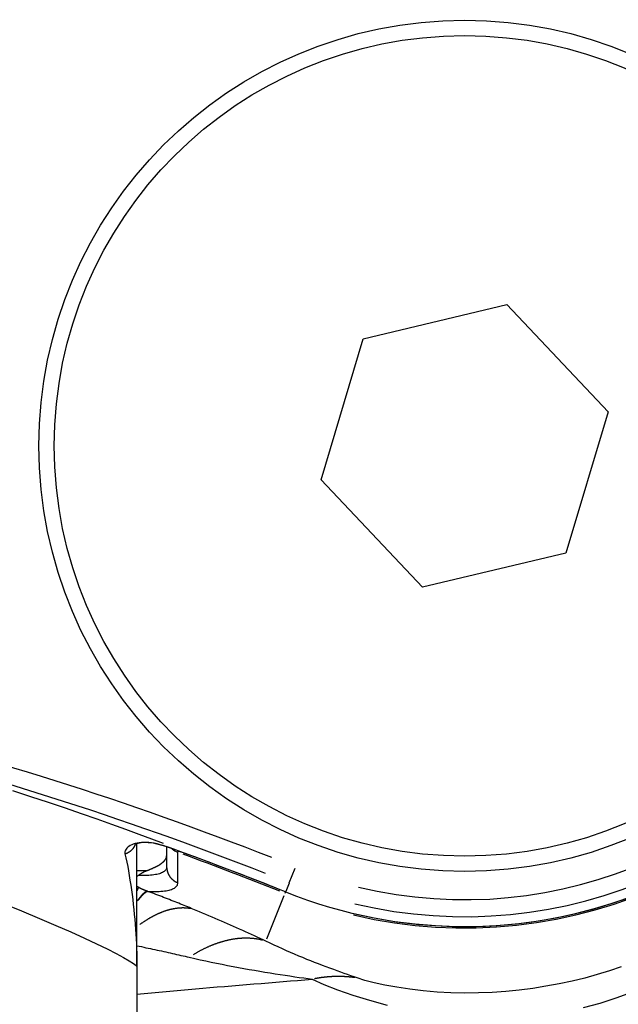
# Model space of a CAD drawing. Extents: x 0 to 763, y 0 to 576.
# Drawn here: x 584 to 591, y 478 to 490 of the extents above; entities that cross this region are included whole.
import ezdxf

# ---------------------------------------------------------------- set-up
doc = ezdxf.new("R2010")
doc.units = 0
doc.header["$LTSCALE"] = 4.3
doc.layers.add('AM_0', color=2, linetype='CONTINUOUS')
doc.layers.add('AM_4', color=3, linetype='CONTINUOUS')

msp = doc.modelspace()

# ---------------------------------------------------------------- linework, layer by layer
at = {"layer": 'AM_0'}
for p, q in [((588.143, 486.23), (589.828, 486.632)), ((589.828, 486.632), (591.018, 485.373)), ((587.648, 484.571), (588.143, 486.23)), ((591.018, 485.373), (590.523, 483.713)), ((588.838, 483.312), (587.648, 484.571)), ((590.523, 483.713), (588.838, 483.312)), ((585.483, 478.854), (585.483, 480.297)), ((585.833, 480.262), (585.833, 480.027)), ((585.483, 478.854), (585.483, 475.334))]:
    msp.add_line(p, q, dxfattribs=at)
at = {"layer": 'AM_0', "flags": 128}
for points in [[(585.825, 480.265), (585.677, 480.304), (585.554, 480.311), (585.479, 480.296), (585.455, 480.284)], [(585.482, 479.913), (585.487, 479.917), (585.493, 479.921), (585.498, 479.925), (585.503, 479.928), (585.508, 479.932), (585.513, 479.935), (585.518, 479.939), (585.523, 479.942), (585.527, 479.945), (585.532, 479.948), (585.537, 479.951), (585.542, 479.954), (585.547, 479.957), (585.551, 479.96), (585.556, 479.962), (585.561, 479.965), (585.565, 479.967), (585.57, 479.969), (585.574, 479.971), (585.579, 479.974), (585.583, 479.976), (585.587, 479.977), (585.592, 479.979), (585.596, 479.981)]]:
    msp.add_lwpolyline(points, dxfattribs=at)
at = {"layer": 'AM_0'}
for points in [[(585.915, 480.233, 0), (585.915, 480.233, 0), (585.914, 480.233, 0), (585.913, 480.233, 0), (585.912, 480.234, 0), (585.912, 480.234, 0), (585.911, 480.234, 0), (585.91, 480.234, 0), (585.91, 480.235, 0), (585.909, 480.235, 0), (585.908, 480.235, 0), (585.908, 480.235, 0), (585.907, 480.236, 0), (585.906, 480.236, 0), (585.905, 480.236, 0), (585.905, 480.236, 0), (585.904, 480.237, 0), (585.903, 480.237, 0), (585.903, 480.237, 0), (585.902, 480.237, 0), (585.901, 480.238, 0), (585.9, 480.238, 0), (585.9, 480.238, 0), (585.899, 480.238, 0), (585.898, 480.239, 0), (585.898, 480.239, 0), (585.897, 480.239, 0), (585.896, 480.24, 0), (585.895, 480.24, 0), (585.895, 480.24, 0), (585.894, 480.24, 0), (585.893, 480.241, 0), (585.893, 480.241, 0), (585.892, 480.241, 0), (585.891, 480.241, 0), (585.891, 480.242, 0), (585.89, 480.242, 0), (585.889, 480.242, 0), (585.888, 480.242, 0), (585.888, 480.243, 0), (585.887, 480.243, 0), (585.886, 480.243, 0), (585.886, 480.243, 0), (585.885, 480.244, 0), (585.884, 480.244, 0), (585.883, 480.244, 0), (585.883, 480.244, 0), (585.882, 480.245, 0), (585.881, 480.245, 0), (585.881, 480.245, 0), (585.88, 480.245, 0), (585.879, 480.246, 0), (585.878, 480.246, 0), (585.878, 480.246, 0), (585.877, 480.246, 0), (585.876, 480.247, 0), (585.876, 480.247, 0), (585.875, 480.247, 0), (585.874, 480.247, 0), (585.874, 480.248, 0), (585.873, 480.248, 0), (585.872, 480.248, 0), (585.871, 480.248, 0), (585.871, 480.249, 0), (585.87, 480.249, 0), (585.869, 480.249, 0), (585.869, 480.249, 0), (585.868, 480.25, 0), (585.867, 480.25, 0), (585.866, 480.25, 0), (585.866, 480.25, 0), (585.865, 480.251, 0), (585.864, 480.251, 0), (585.864, 480.251, 0), (585.863, 480.251, 0), (585.862, 480.252, 0), (585.861, 480.252, 0), (585.861, 480.252, 0), (585.86, 480.252, 0), (585.859, 480.253, 0), (585.859, 480.253, 0), (585.858, 480.253, 0), (585.857, 480.253, 0), (585.857, 480.254, 0), (585.856, 480.254, 0), (585.855, 480.254, 0), (585.854, 480.254, 0), (585.854, 480.255, 0), (585.853, 480.255, 0), (585.852, 480.255, 0), (585.852, 480.256, 0), (585.851, 480.256, 0), (585.85, 480.256, 0), (585.849, 480.256, 0), (585.849, 480.257, 0), (585.848, 480.257, 0), (585.847, 480.257, 0), (585.847, 480.257, 0), (585.846, 480.258, 0), (585.845, 480.258, 0), (585.845, 480.258, 0), (585.844, 480.258, 0), (585.843, 480.259, 0), (585.842, 480.259, 0), (585.842, 480.259, 0), (585.841, 480.259, 0), (585.84, 480.26, 0), (585.84, 480.26, 0), (585.839, 480.26, 0), (585.838, 480.26, 0), (585.837, 480.261, 0), (585.837, 480.261, 0), (585.836, 480.261, 0), (585.835, 480.261, 0), (585.835, 480.262, 0), (585.834, 480.262, 0), (585.833, 480.262, 0), (585.833, 480.262, 0), (585.832, 480.263, 0), (585.831, 480.263, 0), (585.83, 480.263, 0), (585.83, 480.263, 0), (585.829, 480.264, 0), (585.828, 480.264, 0), (585.828, 480.264, 0), (585.827, 480.264, 0), (585.826, 480.265, 0), (585.825, 480.265, 0), (585.825, 480.265, 0)], [(585.596, 479.981, 0), (585.6, 479.983, 0), (585.604, 479.984, 0), (585.607, 479.985, 0), (585.611, 479.987, 0), (585.615, 479.988, 0), (585.618, 479.989, 0), (585.622, 479.991, 0), (585.625, 479.992, 0), (585.628, 479.993, 0), (585.632, 479.995, 0), (585.635, 479.996, 0), (585.639, 479.998, 0), (585.642, 479.999, 0), (585.645, 480, 0), (585.649, 480.002, 0), (585.652, 480.003, 0), (585.655, 480.004, 0), (585.658, 480.006, 0), (585.661, 480.007, 0), (585.665, 480.008, 0), (585.668, 480.01, 0), (585.671, 480.011, 0), (585.674, 480.013, 0), (585.677, 480.014, 0), (585.68, 480.015, 0), (585.683, 480.017, 0), (585.686, 480.018, 0), (585.689, 480.019, 0), (585.691, 480.021, 0), (585.694, 480.022, 0), (585.697, 480.024, 0), (585.7, 480.025, 0), (585.703, 480.026, 0), (585.705, 480.028, 0), (585.708, 480.029, 0), (585.711, 480.03, 0), (585.713, 480.032, 0), (585.716, 480.033, 0), (585.719, 480.034, 0), (585.721, 480.036, 0), (585.724, 480.037, 0), (585.726, 480.039, 0), (585.729, 480.04, 0), (585.731, 480.041, 0), (585.733, 480.043, 0), (585.736, 480.044, 0), (585.738, 480.045, 0), (585.741, 480.047, 0), (585.743, 480.048, 0), (585.745, 480.05, 0), (585.747, 480.051, 0), (585.75, 480.052, 0), (585.752, 480.054, 0), (585.754, 480.055, 0), (585.756, 480.056, 0), (585.758, 480.058, 0), (585.76, 480.059, 0), (585.762, 480.061, 0), (585.764, 480.062, 0), (585.766, 480.063, 0), (585.768, 480.065, 0), (585.77, 480.066, 0), (585.772, 480.067, 0), (585.774, 480.069, 0), (585.776, 480.07, 0), (585.778, 480.072, 0), (585.779, 480.073, 0), (585.781, 480.074, 0), (585.783, 480.076, 0), (585.784, 480.077, 0), (585.786, 480.078, 0), (585.788, 480.08, 0), (585.789, 480.081, 0), (585.791, 480.083, 0), (585.793, 480.084, 0), (585.794, 480.085, 0), (585.796, 480.087, 0), (585.797, 480.088, 0), (585.798, 480.09, 0), (585.8, 480.091, 0), (585.801, 480.092, 0), (585.803, 480.094, 0), (585.804, 480.095, 0), (585.805, 480.096, 0), (585.806, 480.098, 0), (585.808, 480.099, 0), (585.809, 480.101, 0), (585.81, 480.102, 0), (585.811, 480.103, 0), (585.812, 480.105, 0), (585.813, 480.106, 0), (585.814, 480.107, 0), (585.815, 480.109, 0), (585.816, 480.11, 0), (585.817, 480.112, 0), (585.818, 480.113, 0), (585.819, 480.114, 0), (585.82, 480.116, 0), (585.821, 480.117, 0), (585.822, 480.119, 0), (585.823, 480.12, 0), (585.823, 480.121, 0), (585.824, 480.123, 0), (585.825, 480.124, 0), (585.826, 480.125, 0), (585.826, 480.127, 0), (585.827, 480.128, 0), (585.827, 480.13, 0), (585.828, 480.131, 0), (585.829, 480.132, 0), (585.829, 480.134, 0), (585.83, 480.135, 0), (585.83, 480.136, 0), (585.83, 480.138, 0), (585.831, 480.139, 0), (585.831, 480.141, 0), (585.831, 480.142, 0), (585.832, 480.143, 0), (585.832, 480.145, 0), (585.832, 480.146, 0), (585.833, 480.148, 0), (585.833, 480.149, 0), (585.833, 480.15, 0), (585.833, 480.152, 0), (585.833, 480.153, 0), (585.833, 480.154, 0), (585.833, 480.156, 0), (585.833, 480.157, 0)]]:
    msp.add_polyline3d(points, dxfattribs=at)
for radius in [5, 4.82]:
    msp.add_circle((589.333, 484.972), radius, dxfattribs=at)
for centre, radius, start, end in [((595.31, 494.972), 6.004, 120.866, 239.134), ((589.333, 484.972), 5.646, 248.1364, 59.134), ((572.333, 442.605), 40.004, 68.1364, 70.1522)]:
    msp.add_arc(centre, radius, start, end, dxfattribs=at)
at = {"layer": 'AM_4'}
for p, q in [((585.915, 480.233), (585.915, 480.233)), ((585.964, 479.84), (585.965, 480.197)), ((585.965, 480.197), (585.97, 480.211)), ((585.591, 479.981), (585.489, 479.981)), ((587.273, 479.839), (587.342, 480.01)), ((587.271, 479.833), (587.232, 479.737)), ((587.01, 479.182), (587.213, 479.688)), ((587.224, 479.716), (587.23, 479.73)), ((587.23, 479.732), (587.23, 479.732))]:
    msp.add_line(p, q, dxfattribs=at)
at = {"layer": 'AM_4', "flags": 128}
for points in [[(585.796, 480.3), (585.657, 480.352), (585.509, 480.407), (585.353, 480.464), (585.188, 480.524), (585.015, 480.585), (584.833, 480.648), (584.643, 480.714), (584.445, 480.781), (584.238, 480.85), (584.024, 480.92)], [(585.824, 480.265), (585.79, 480.277), (585.756, 480.287), (585.722, 480.296), (585.688, 480.303), (585.656, 480.308), (585.624, 480.312), (585.593, 480.314), (585.564, 480.314), (585.536, 480.313), (585.509, 480.31), (585.485, 480.305), (585.462, 480.3), (585.441, 480.293), (585.422, 480.285), (585.405, 480.276), (585.39, 480.267), (585.377, 480.256), (585.366, 480.246), (585.357, 480.235), (585.35, 480.223), (585.346, 480.212), (585.343, 480.201), (585.342, 480.19), (585.343, 480.18)], [(585.915, 480.233), (585.911, 480.234), (585.908, 480.235), (585.904, 480.237), (585.9, 480.238), (585.896, 480.239), (585.892, 480.241), (585.889, 480.242), (585.885, 480.244), (585.881, 480.245), (585.877, 480.246), (585.873, 480.248), (585.87, 480.249), (585.866, 480.25), (585.862, 480.252), (585.858, 480.253), (585.854, 480.254), (585.851, 480.256), (585.847, 480.257), (585.843, 480.259), (585.839, 480.26), (585.835, 480.261), (585.832, 480.263), (585.828, 480.264), (585.824, 480.265)], [(585.343, 480.18), (585.354, 480.132), (585.365, 480.082), (585.375, 480.031), (585.384, 479.978), (585.394, 479.924), (585.402, 479.869), (585.411, 479.813), (585.419, 479.757), (585.427, 479.7), (585.434, 479.642), (585.44, 479.584), (585.447, 479.526), (585.452, 479.468), (585.458, 479.41), (585.462, 479.352), (585.467, 479.294), (585.471, 479.237), (585.474, 479.18), (585.477, 479.124), (585.479, 479.068), (585.481, 479.013), (585.482, 478.959), (585.483, 478.906), (585.483, 478.854)], [(585.833, 480.027), (585.832, 480.018), (585.831, 480.009), (585.828, 480.001), (585.824, 479.993), (585.818, 479.986), (585.812, 479.979), (585.804, 479.972), (585.795, 479.966), (585.785, 479.96), (585.774, 479.955), (585.762, 479.95), (585.748, 479.945), (585.734, 479.941), (585.718, 479.938), (585.701, 479.935), (585.683, 479.932), (585.664, 479.93), (585.643, 479.928), (585.622, 479.926), (585.599, 479.925), (585.575, 479.925), (585.55, 479.924), (585.524, 479.925), (585.497, 479.925)], [(585.504, 479.785), (585.503, 479.786), (585.502, 479.786), (585.501, 479.787), (585.5, 479.787), (585.499, 479.788), (585.498, 479.788), (585.498, 479.788), (585.497, 479.789), (585.496, 479.789), (585.495, 479.79), (585.494, 479.79), (585.493, 479.791), (585.492, 479.791), (585.492, 479.792), (585.491, 479.792), (585.49, 479.793), (585.489, 479.793), (585.488, 479.794), (585.487, 479.794), (585.486, 479.795), (585.486, 479.795), (585.485, 479.796), (585.484, 479.796), (585.483, 479.796)], [(585.613, 479.738), (585.641, 479.737), (585.669, 479.737), (585.695, 479.737), (585.72, 479.737), (585.743, 479.738), (585.766, 479.74), (585.787, 479.741), (585.807, 479.744), (585.826, 479.746), (585.844, 479.75), (585.861, 479.753), (585.876, 479.757), (585.89, 479.762), (585.903, 479.767), (585.915, 479.772), (585.925, 479.778), (585.934, 479.784), (585.942, 479.791), (585.949, 479.798), (585.954, 479.805), (585.959, 479.813), (585.962, 479.822), (585.964, 479.831), (585.964, 479.84)], [(585.603, 479.741), (585.599, 479.742), (585.595, 479.744), (585.591, 479.745), (585.587, 479.746), (585.583, 479.748), (585.579, 479.749), (585.575, 479.751), (585.571, 479.753), (585.567, 479.754), (585.563, 479.756), (585.559, 479.758), (585.555, 479.76), (585.551, 479.762), (585.546, 479.764), (585.542, 479.766), (585.538, 479.768), (585.534, 479.77), (585.529, 479.772), (585.525, 479.774), (585.521, 479.776), (585.517, 479.778), (585.512, 479.781), (585.508, 479.783), (585.504, 479.785)], [(585.613, 479.737), (585.613, 479.738), (585.612, 479.738), (585.612, 479.738), (585.611, 479.738), (585.611, 479.738), (585.61, 479.738), (585.61, 479.738), (585.61, 479.738), (585.609, 479.739), (585.609, 479.739), (585.608, 479.739), (585.608, 479.739), (585.607, 479.739), (585.607, 479.739), (585.607, 479.739), (585.606, 479.74), (585.606, 479.74), (585.605, 479.74), (585.605, 479.74), (585.604, 479.74), (585.604, 479.74), (585.603, 479.741), (585.603, 479.741), (585.603, 479.741)], [(586.142, 479.53), (586.122, 479.539), (586.102, 479.547), (586.081, 479.556), (586.06, 479.564), (586.039, 479.573), (586.018, 479.581), (585.997, 479.59), (585.975, 479.599), (585.953, 479.607), (585.931, 479.616), (585.909, 479.625), (585.887, 479.633), (585.865, 479.642), (585.843, 479.651), (585.82, 479.66), (585.797, 479.668), (585.775, 479.677), (585.752, 479.686), (585.729, 479.694), (585.706, 479.703), (585.683, 479.712), (585.66, 479.72), (585.637, 479.729), (585.613, 479.737)], [(583.903, 479.599), (584.129, 479.508), (584.339, 479.421), (584.532, 479.339), (584.709, 479.262), (584.868, 479.19), (585.01, 479.123), (585.133, 479.063), (585.239, 479.009), (585.326, 478.963), (585.394, 478.923), (585.443, 478.892), (585.473, 478.869), (585.483, 478.854)], [(586.999, 479.154), (586.965, 479.169), (586.932, 479.185), (586.898, 479.2), (586.864, 479.216), (586.83, 479.232), (586.795, 479.247), (586.76, 479.263), (586.726, 479.278), (586.69, 479.294), (586.655, 479.31), (586.62, 479.326), (586.584, 479.341), (586.548, 479.357), (586.512, 479.373), (586.476, 479.389), (586.439, 479.404), (586.403, 479.42), (586.366, 479.436), (586.329, 479.452), (586.292, 479.467), (586.255, 479.483), (586.217, 479.499), (586.18, 479.515), (586.142, 479.53)], [(585.483, 479.1), (585.51, 479.094), (585.536, 479.089), (585.563, 479.083), (585.589, 479.077), (585.616, 479.072), (585.642, 479.066), (585.668, 479.06), (585.694, 479.055), (585.72, 479.049), (585.746, 479.044), (585.772, 479.038), (585.798, 479.032), (585.823, 479.027), (585.849, 479.021), (585.874, 479.015), (585.9, 479.01), (585.925, 479.004), (585.95, 478.998), (585.975, 478.993), (586, 478.987), (586.025, 478.982), (586.049, 478.976), (586.074, 478.97), (586.098, 478.965)], [(588.07, 478.721), (588.034, 478.734), (587.998, 478.747), (587.959, 478.761), (587.92, 478.775), (587.879, 478.789), (587.837, 478.804), (587.795, 478.819), (587.751, 478.835), (587.707, 478.852), (587.663, 478.868), (587.617, 478.886), (587.571, 478.903), (587.525, 478.922), (587.478, 478.94), (587.431, 478.96), (587.384, 478.979), (587.336, 478.999), (587.288, 479.02), (587.24, 479.041), (587.192, 479.063), (587.144, 479.085), (587.095, 479.108), (587.047, 479.131), (586.999, 479.154)], [(586.098, 478.965), (586.163, 478.95), (586.227, 478.936), (586.292, 478.922), (586.356, 478.908), (586.42, 478.895), (586.485, 478.882), (586.549, 478.869), (586.613, 478.857), (586.676, 478.845), (586.739, 478.834), (586.802, 478.822), (586.864, 478.811), (586.926, 478.801), (586.987, 478.791), (587.048, 478.781), (587.108, 478.771), (587.167, 478.762), (587.225, 478.753), (587.281, 478.745), (587.337, 478.736), (587.391, 478.728), (587.444, 478.721), (587.495, 478.713), (587.544, 478.706)], [(590.731, 478.375), (590.924, 478.426), (591.113, 478.486), (591.297, 478.554), (591.474, 478.628), (591.645, 478.709), (591.808, 478.794), (591.961, 478.884), (592.101, 478.976)], [(591.172, 478.85), (591.034, 478.804), (590.892, 478.76), (590.745, 478.72), (590.596, 478.684), (590.444, 478.651), (590.289, 478.623), (590.133, 478.599), (589.975, 478.579), (589.816, 478.563), (589.656, 478.552), (589.495, 478.546), (589.334, 478.544), (589.172, 478.547), (589.009, 478.556), (588.847, 478.571), (588.689, 478.589), (588.538, 478.612), (588.397, 478.637), (588.27, 478.664), (588.16, 478.692), (588.07, 478.721)], [(585.483, 478.532), (585.569, 478.54), (585.655, 478.548), (585.741, 478.555), (585.827, 478.563), (585.913, 478.57), (585.998, 478.578), (586.084, 478.585), (586.17, 478.593), (586.256, 478.6), (586.342, 478.608), (586.428, 478.615), (586.514, 478.622), (586.6, 478.63), (586.686, 478.637), (586.771, 478.644), (586.857, 478.651), (586.943, 478.658), (587.029, 478.665), (587.115, 478.672), (587.201, 478.679), (587.286, 478.686), (587.372, 478.693), (587.458, 478.7), (587.544, 478.707)], [(587.544, 478.706), (587.68, 478.645), (587.841, 478.582), (588.021, 478.519), (588.217, 478.459), (588.424, 478.402)]]:
    msp.add_lwpolyline(points, dxfattribs=at)
at = {"layer": 'AM_4'}
for points in [[(585.352, 480.183, 0), (585.353, 480.183, 0), (585.354, 480.183, 0), (585.355, 480.184, 0), (585.357, 480.184, 0), (585.358, 480.185, 0), (585.359, 480.185, 0), (585.36, 480.186, 0), (585.361, 480.186, 0), (585.362, 480.187, 0), (585.363, 480.187, 0), (585.365, 480.188, 0), (585.366, 480.188, 0), (585.367, 480.188, 0), (585.368, 480.189, 0), (585.369, 480.189, 0), (585.37, 480.19, 0), (585.371, 480.191, 0), (585.372, 480.191, 0), (585.373, 480.192, 0), (585.375, 480.192, 0), (585.376, 480.193, 0), (585.377, 480.193, 0), (585.378, 480.194, 0), (585.379, 480.194, 0), (585.38, 480.195, 0), (585.381, 480.196, 0), (585.382, 480.196, 0), (585.383, 480.197, 0), (585.384, 480.197, 0), (585.385, 480.198, 0), (585.386, 480.199, 0), (585.387, 480.199, 0), (585.388, 480.2, 0), (585.39, 480.2, 0), (585.391, 480.201, 0), (585.392, 480.202, 0), (585.393, 480.202, 0), (585.394, 480.203, 0), (585.395, 480.204, 0), (585.396, 480.204, 0), (585.397, 480.205, 0), (585.398, 480.206, 0), (585.399, 480.206, 0), (585.4, 480.207, 0), (585.401, 480.208, 0), (585.402, 480.208, 0), (585.403, 480.209, 0), (585.404, 480.21, 0), (585.405, 480.211, 0), (585.406, 480.211, 0), (585.407, 480.212, 0), (585.408, 480.213, 0), (585.409, 480.214, 0), (585.41, 480.214, 0), (585.411, 480.215, 0), (585.411, 480.216, 0), (585.412, 480.217, 0), (585.413, 480.217, 0), (585.414, 480.218, 0), (585.415, 480.219, 0), (585.416, 480.22, 0), (585.417, 480.22, 0), (585.418, 480.221, 0), (585.419, 480.222, 0), (585.42, 480.223, 0), (585.421, 480.224, 0), (585.422, 480.225, 0), (585.422, 480.225, 0), (585.423, 480.226, 0), (585.424, 480.227, 0), (585.425, 480.228, 0), (585.426, 480.229, 0), (585.427, 480.23, 0), (585.428, 480.23, 0), (585.429, 480.231, 0), (585.429, 480.232, 0), (585.43, 480.233, 0), (585.431, 480.234, 0), (585.432, 480.235, 0), (585.433, 480.236, 0), (585.434, 480.237, 0), (585.434, 480.237, 0), (585.435, 480.238, 0), (585.436, 480.239, 0), (585.437, 480.24, 0), (585.438, 480.241, 0), (585.438, 480.242, 0), (585.439, 480.243, 0), (585.44, 480.244, 0), (585.441, 480.245, 0), (585.441, 480.246, 0), (585.442, 480.247, 0), (585.443, 480.248, 0), (585.444, 480.249, 0), (585.444, 480.25, 0), (585.445, 480.251, 0), (585.446, 480.251, 0), (585.446, 480.252, 0), (585.447, 480.253, 0), (585.448, 480.254, 0), (585.449, 480.255, 0), (585.449, 480.256, 0), (585.45, 480.257, 0), (585.451, 480.258, 0), (585.451, 480.259, 0), (585.452, 480.26, 0), (585.453, 480.261, 0), (585.453, 480.262, 0), (585.454, 480.263, 0), (585.455, 480.264, 0), (585.455, 480.265, 0), (585.456, 480.266, 0), (585.456, 480.267, 0), (585.457, 480.269, 0), (585.458, 480.27, 0), (585.458, 480.271, 0), (585.459, 480.272, 0), (585.459, 480.273, 0), (585.46, 480.274, 0), (585.461, 480.275, 0), (585.461, 480.276, 0), (585.462, 480.277, 0), (585.462, 480.278, 0), (585.463, 480.279, 0), (585.463, 480.28, 0), (585.464, 480.281, 0), (585.464, 480.282, 0), (585.465, 480.283, 0)], [(585.824, 480.265, 0), (585.824, 480.265, 0), (585.824, 480.265, 0), (585.824, 480.265, 0), (585.824, 480.265, 0), (585.824, 480.265, 0), (585.824, 480.265, 0), (585.824, 480.265, 0), (585.824, 480.265, 0), (585.824, 480.265, 0), (585.824, 480.265, 0), (585.824, 480.265, 0), (585.824, 480.265, 0), (585.824, 480.265, 0), (585.824, 480.265, 0), (585.824, 480.265, 0), (585.824, 480.265, 0), (585.824, 480.265, 0), (585.824, 480.265, 0), (585.824, 480.265, 0), (585.824, 480.265, 0), (585.824, 480.265, 0), (585.824, 480.265, 0), (585.824, 480.265, 0), (585.824, 480.265, 0), (585.824, 480.265, 0), (585.824, 480.265, 0), (585.824, 480.265, 0), (585.824, 480.265, 0), (585.824, 480.265, 0), (585.824, 480.265, 0), (585.824, 480.265, 0), (585.824, 480.265, 0), (585.824, 480.265, 0), (585.824, 480.265, 0), (585.824, 480.265, 0), (585.824, 480.265, 0), (585.824, 480.265, 0), (585.825, 480.265, 0), (585.825, 480.265, 0), (585.825, 480.265, 0), (585.825, 480.265, 0), (585.825, 480.265, 0), (585.825, 480.265, 0), (585.825, 480.265, 0), (585.825, 480.265, 0), (585.825, 480.265, 0), (585.825, 480.265, 0), (585.825, 480.265, 0), (585.825, 480.265, 0), (585.825, 480.265, 0), (585.825, 480.265, 0), (585.825, 480.265, 0), (585.825, 480.265, 0), (585.825, 480.265, 0), (585.825, 480.265, 0), (585.825, 480.265, 0), (585.825, 480.265, 0), (585.825, 480.265, 0), (585.825, 480.265, 0), (585.825, 480.265, 0), (585.825, 480.265, 0), (585.825, 480.265, 0), (585.825, 480.265, 0), (585.825, 480.265, 0), (585.825, 480.265, 0), (585.825, 480.265, 0), (585.825, 480.265, 0), (585.825, 480.265, 0), (585.825, 480.265, 0), (585.825, 480.265, 0), (585.825, 480.265, 0), (585.825, 480.265, 0), (585.825, 480.265, 0), (585.825, 480.265, 0), (585.825, 480.265, 0), (585.825, 480.265, 0), (585.825, 480.265, 0), (585.825, 480.265, 0), (585.825, 480.265, 0), (585.825, 480.265, 0), (585.825, 480.265, 0), (585.825, 480.265, 0), (585.825, 480.265, 0), (585.825, 480.265, 0), (585.825, 480.265, 0), (585.825, 480.265, 0), (585.825, 480.265, 0), (585.825, 480.265, 0), (585.825, 480.265, 0), (585.825, 480.265, 0), (585.825, 480.265, 0), (585.825, 480.265, 0), (585.825, 480.265, 0), (585.825, 480.265, 0), (585.825, 480.265, 0), (585.825, 480.265, 0), (585.825, 480.265, 0), (585.825, 480.265, 0), (585.825, 480.265, 0), (585.825, 480.265, 0), (585.825, 480.265, 0), (585.825, 480.265, 0), (585.825, 480.265, 0), (585.825, 480.265, 0), (585.825, 480.265, 0), (585.825, 480.265, 0), (585.825, 480.265, 0), (585.825, 480.265, 0), (585.825, 480.265, 0), (585.825, 480.265, 0), (585.825, 480.265, 0), (585.825, 480.265, 0), (585.825, 480.265, 0), (585.825, 480.265, 0), (585.825, 480.265, 0), (585.825, 480.265, 0), (585.825, 480.265, 0), (585.825, 480.265, 0), (585.825, 480.265, 0), (585.825, 480.265, 0), (585.825, 480.265, 0), (585.825, 480.265, 0), (585.825, 480.265, 0), (585.825, 480.265, 0), (585.825, 480.265, 0), (585.825, 480.265, 0), (585.825, 480.265, 0), (585.825, 480.265, 0)], [(585.834, 480.015, 0), (585.834, 480.013, 0), (585.834, 480.012, 0), (585.834, 480.01, 0), (585.834, 480.008, 0), (585.834, 480.007, 0), (585.834, 480.005, 0), (585.835, 480.003, 0), (585.835, 480.002, 0), (585.835, 480, 0), (585.835, 479.998, 0), (585.836, 479.996, 0), (585.836, 479.995, 0), (585.836, 479.993, 0), (585.836, 479.991, 0), (585.837, 479.99, 0), (585.837, 479.988, 0), (585.837, 479.986, 0), (585.838, 479.985, 0), (585.838, 479.983, 0), (585.839, 479.981, 0), (585.839, 479.98, 0), (585.839, 479.978, 0), (585.84, 479.976, 0), (585.84, 479.975, 0), (585.841, 479.973, 0), (585.841, 479.971, 0), (585.842, 479.97, 0), (585.842, 479.968, 0), (585.843, 479.966, 0), (585.843, 479.965, 0), (585.844, 479.963, 0), (585.844, 479.962, 0), (585.845, 479.96, 0), (585.846, 479.958, 0), (585.846, 479.957, 0), (585.847, 479.955, 0), (585.847, 479.954, 0), (585.848, 479.952, 0), (585.849, 479.95, 0), (585.849, 479.949, 0), (585.85, 479.947, 0), (585.851, 479.946, 0), (585.851, 479.944, 0), (585.852, 479.943, 0), (585.853, 479.941, 0), (585.854, 479.94, 0), (585.854, 479.938, 0), (585.855, 479.936, 0), (585.856, 479.935, 0), (585.857, 479.933, 0), (585.858, 479.932, 0), (585.858, 479.93, 0), (585.859, 479.929, 0), (585.86, 479.927, 0), (585.861, 479.926, 0), (585.862, 479.924, 0), (585.863, 479.923, 0), (585.864, 479.922, 0), (585.865, 479.92, 0), (585.865, 479.919, 0), (585.866, 479.917, 0), (585.867, 479.916, 0), (585.868, 479.914, 0), (585.869, 479.913, 0), (585.87, 479.912, 0), (585.871, 479.91, 0), (585.872, 479.909, 0), (585.873, 479.907, 0), (585.874, 479.906, 0), (585.875, 479.905, 0), (585.877, 479.903, 0), (585.878, 479.902, 0), (585.879, 479.901, 0), (585.88, 479.899, 0), (585.881, 479.898, 0), (585.882, 479.897, 0), (585.883, 479.896, 0), (585.884, 479.894, 0), (585.885, 479.893, 0), (585.887, 479.892, 0), (585.888, 479.89, 0), (585.889, 479.889, 0), (585.89, 479.888, 0), (585.891, 479.887, 0), (585.893, 479.886, 0), (585.894, 479.884, 0), (585.895, 479.883, 0), (585.896, 479.882, 0), (585.897, 479.881, 0), (585.899, 479.88, 0), (585.9, 479.879, 0), (585.901, 479.877, 0), (585.903, 479.876, 0), (585.904, 479.875, 0), (585.905, 479.874, 0), (585.907, 479.873, 0), (585.908, 479.872, 0), (585.909, 479.871, 0), (585.911, 479.87, 0), (585.912, 479.869, 0), (585.913, 479.868, 0), (585.915, 479.867, 0), (585.916, 479.866, 0), (585.917, 479.865, 0), (585.919, 479.864, 0), (585.92, 479.863, 0), (585.922, 479.862, 0), (585.923, 479.861, 0), (585.925, 479.86, 0), (585.926, 479.859, 0), (585.927, 479.858, 0), (585.929, 479.857, 0), (585.93, 479.856, 0), (585.932, 479.855, 0), (585.933, 479.854, 0), (585.935, 479.854, 0), (585.936, 479.853, 0), (585.938, 479.852, 0), (585.939, 479.851, 0), (585.941, 479.85, 0), (585.942, 479.85, 0), (585.944, 479.849, 0), (585.946, 479.848, 0), (585.947, 479.847, 0), (585.949, 479.847, 0), (585.95, 479.846, 0), (585.952, 479.845, 0), (585.953, 479.844, 0)], [(585.485, 479.743, 0), (585.485, 479.743, 0), (585.485, 479.744, 0), (585.485, 479.744, 0), (585.485, 479.744, 0), (585.486, 479.745, 0), (585.486, 479.745, 0), (585.486, 479.745, 0), (585.486, 479.746, 0), (585.486, 479.746, 0), (585.487, 479.747, 0), (585.487, 479.747, 0), (585.487, 479.747, 0), (585.487, 479.748, 0), (585.487, 479.748, 0), (585.488, 479.748, 0), (585.488, 479.749, 0), (585.488, 479.749, 0), (585.488, 479.749, 0), (585.488, 479.75, 0), (585.488, 479.75, 0), (585.489, 479.751, 0), (585.489, 479.751, 0), (585.489, 479.751, 0), (585.489, 479.752, 0), (585.489, 479.752, 0), (585.49, 479.752, 0), (585.49, 479.753, 0), (585.49, 479.753, 0), (585.49, 479.753, 0), (585.49, 479.754, 0), (585.49, 479.754, 0), (585.491, 479.754, 0), (585.491, 479.755, 0), (585.491, 479.755, 0), (585.491, 479.755, 0), (585.491, 479.756, 0), (585.491, 479.756, 0), (585.492, 479.756, 0), (585.492, 479.757, 0), (585.492, 479.757, 0), (585.492, 479.757, 0), (585.492, 479.758, 0), (585.492, 479.758, 0), (585.493, 479.758, 0), (585.493, 479.759, 0), (585.493, 479.759, 0), (585.493, 479.759, 0), (585.493, 479.76, 0), (585.493, 479.76, 0), (585.493, 479.76, 0), (585.494, 479.761, 0), (585.494, 479.761, 0), (585.494, 479.761, 0), (585.494, 479.762, 0), (585.494, 479.762, 0), (585.494, 479.762, 0), (585.495, 479.763, 0), (585.495, 479.763, 0), (585.495, 479.763, 0), (585.495, 479.764, 0), (585.495, 479.764, 0), (585.495, 479.764, 0), (585.495, 479.765, 0), (585.496, 479.765, 0), (585.496, 479.765, 0), (585.496, 479.766, 0), (585.496, 479.766, 0), (585.496, 479.766, 0), (585.496, 479.766, 0), (585.496, 479.767, 0), (585.497, 479.767, 0), (585.497, 479.767, 0), (585.497, 479.768, 0), (585.497, 479.768, 0), (585.497, 479.768, 0), (585.497, 479.769, 0), (585.497, 479.769, 0), (585.498, 479.769, 0), (585.498, 479.77, 0), (585.498, 479.77, 0), (585.498, 479.77, 0), (585.498, 479.77, 0), (585.498, 479.771, 0), (585.498, 479.771, 0), (585.498, 479.771, 0), (585.499, 479.772, 0), (585.499, 479.772, 0), (585.499, 479.772, 0), (585.499, 479.773, 0), (585.499, 479.773, 0), (585.499, 479.773, 0), (585.499, 479.773, 0), (585.499, 479.774, 0), (585.5, 479.774, 0), (585.5, 479.774, 0), (585.5, 479.775, 0), (585.5, 479.775, 0), (585.5, 479.775, 0), (585.5, 479.775, 0), (585.5, 479.776, 0), (585.5, 479.776, 0), (585.5, 479.776, 0), (585.501, 479.777, 0), (585.501, 479.777, 0), (585.501, 479.777, 0), (585.501, 479.777, 0), (585.501, 479.778, 0), (585.501, 479.778, 0), (585.501, 479.778, 0), (585.501, 479.779, 0), (585.501, 479.779, 0), (585.502, 479.779, 0), (585.502, 479.779, 0), (585.502, 479.78, 0), (585.502, 479.78, 0), (585.502, 479.78, 0), (585.502, 479.78, 0), (585.502, 479.781, 0), (585.502, 479.781, 0), (585.502, 479.781, 0), (585.502, 479.782, 0), (585.503, 479.782, 0), (585.503, 479.782, 0), (585.503, 479.782, 0), (585.503, 479.783, 0), (585.503, 479.783, 0), (585.503, 479.783, 0), (585.503, 479.783, 0)], [(585.599, 479.739, 0), (585.598, 479.739, 0), (585.597, 479.739, 0), (585.597, 479.739, 0), (585.596, 479.739, 0), (585.596, 479.738, 0), (585.595, 479.738, 0), (585.594, 479.738, 0), (585.594, 479.737, 0), (585.593, 479.737, 0), (585.592, 479.737, 0), (585.592, 479.736, 0), (585.591, 479.736, 0), (585.591, 479.736, 0), (585.59, 479.735, 0), (585.589, 479.735, 0), (585.589, 479.735, 0), (585.588, 479.734, 0), (585.587, 479.734, 0), (585.587, 479.734, 0), (585.586, 479.733, 0), (585.585, 479.733, 0), (585.585, 479.732, 0), (585.584, 479.732, 0), (585.583, 479.731, 0), (585.582, 479.731, 0), (585.582, 479.73, 0), (585.581, 479.73, 0), (585.58, 479.729, 0), (585.58, 479.729, 0), (585.579, 479.728, 0), (585.578, 479.728, 0), (585.578, 479.727, 0), (585.577, 479.727, 0), (585.576, 479.726, 0), (585.575, 479.726, 0), (585.575, 479.725, 0), (585.574, 479.725, 0), (585.573, 479.724, 0), (585.572, 479.723, 0), (585.572, 479.723, 0), (585.571, 479.722, 0), (585.57, 479.722, 0), (585.569, 479.721, 0), (585.569, 479.72, 0), (585.568, 479.72, 0), (585.567, 479.719, 0), (585.566, 479.718, 0), (585.565, 479.718, 0), (585.565, 479.717, 0), (585.564, 479.716, 0), (585.563, 479.715, 0), (585.562, 479.715, 0), (585.561, 479.714, 0), (585.561, 479.713, 0), (585.56, 479.712, 0), (585.559, 479.712, 0), (585.558, 479.711, 0), (585.557, 479.71, 0), (585.557, 479.709, 0), (585.556, 479.709, 0), (585.555, 479.708, 0), (585.554, 479.707, 0), (585.553, 479.706, 0), (585.552, 479.705, 0), (585.552, 479.704, 0), (585.551, 479.704, 0), (585.55, 479.703, 0), (585.549, 479.702, 0), (585.548, 479.701, 0), (585.547, 479.7, 0), (585.546, 479.699, 0), (585.546, 479.698, 0), (585.545, 479.697, 0), (585.544, 479.696, 0), (585.543, 479.695, 0), (585.542, 479.694, 0), (585.541, 479.693, 0), (585.54, 479.693, 0), (585.539, 479.692, 0), (585.538, 479.691, 0), (585.538, 479.69, 0), (585.537, 479.689, 0), (585.536, 479.687, 0), (585.535, 479.686, 0), (585.534, 479.685, 0), (585.533, 479.684, 0), (585.532, 479.683, 0), (585.531, 479.682, 0), (585.53, 479.681, 0), (585.529, 479.68, 0), (585.528, 479.679, 0), (585.527, 479.678, 0), (585.526, 479.677, 0), (585.525, 479.676, 0), (585.524, 479.674, 0), (585.524, 479.673, 0), (585.523, 479.672, 0), (585.522, 479.671, 0), (585.521, 479.67, 0), (585.52, 479.669, 0), (585.519, 479.667, 0), (585.518, 479.666, 0), (585.517, 479.665, 0), (585.516, 479.664, 0), (585.515, 479.663, 0), (585.514, 479.661, 0), (585.513, 479.66, 0), (585.512, 479.659, 0), (585.511, 479.658, 0), (585.51, 479.656, 0), (585.509, 479.655, 0), (585.508, 479.654, 0), (585.507, 479.652, 0), (585.506, 479.651, 0), (585.505, 479.65, 0), (585.504, 479.648, 0), (585.503, 479.647, 0), (585.501, 479.646, 0), (585.5, 479.644, 0), (585.499, 479.643, 0), (585.498, 479.642, 0), (585.497, 479.64, 0), (585.496, 479.639, 0), (585.495, 479.637, 0), (585.494, 479.636, 0), (585.493, 479.635, 0), (585.492, 479.633, 0), (585.491, 479.632, 0)], [(585.609, 479.736, 0), (585.608, 479.736, 0), (585.607, 479.736, 0), (585.606, 479.736, 0), (585.606, 479.736, 0), (585.605, 479.735, 0), (585.604, 479.735, 0), (585.604, 479.735, 0), (585.603, 479.735, 0), (585.602, 479.734, 0), (585.601, 479.734, 0), (585.601, 479.734, 0), (585.6, 479.733, 0), (585.599, 479.733, 0), (585.599, 479.733, 0), (585.598, 479.732, 0), (585.597, 479.732, 0), (585.596, 479.732, 0), (585.596, 479.731, 0), (585.595, 479.731, 0), (585.594, 479.731, 0), (585.593, 479.73, 0), (585.593, 479.73, 0), (585.592, 479.729, 0), (585.591, 479.729, 0), (585.59, 479.728, 0), (585.589, 479.728, 0), (585.589, 479.728, 0), (585.588, 479.727, 0), (585.587, 479.727, 0), (585.586, 479.726, 0), (585.585, 479.726, 0), (585.585, 479.725, 0), (585.584, 479.725, 0), (585.583, 479.724, 0), (585.582, 479.723, 0), (585.581, 479.723, 0), (585.581, 479.722, 0), (585.58, 479.722, 0), (585.579, 479.721, 0), (585.578, 479.721, 0), (585.577, 479.72, 0), (585.576, 479.719, 0), (585.576, 479.719, 0), (585.575, 479.718, 0), (585.574, 479.717, 0), (585.573, 479.717, 0), (585.572, 479.716, 0), (585.571, 479.715, 0), (585.57, 479.715, 0), (585.57, 479.714, 0), (585.569, 479.713, 0), (585.568, 479.713, 0), (585.567, 479.712, 0), (585.566, 479.711, 0), (585.565, 479.71, 0), (585.564, 479.71, 0), (585.563, 479.709, 0), (585.563, 479.708, 0), (585.562, 479.707, 0), (585.561, 479.706, 0), (585.56, 479.705, 0), (585.559, 479.705, 0), (585.558, 479.704, 0), (585.557, 479.703, 0), (585.556, 479.702, 0), (585.555, 479.701, 0), (585.554, 479.7, 0), (585.553, 479.699, 0), (585.552, 479.699, 0), (585.551, 479.698, 0), (585.551, 479.697, 0), (585.55, 479.696, 0), (585.549, 479.695, 0), (585.548, 479.694, 0), (585.547, 479.693, 0), (585.546, 479.692, 0), (585.545, 479.691, 0), (585.544, 479.69, 0), (585.543, 479.689, 0), (585.542, 479.688, 0), (585.541, 479.687, 0), (585.54, 479.686, 0), (585.539, 479.685, 0), (585.538, 479.684, 0), (585.537, 479.683, 0), (585.536, 479.682, 0), (585.535, 479.68, 0), (585.534, 479.679, 0), (585.533, 479.678, 0), (585.532, 479.677, 0), (585.531, 479.676, 0), (585.53, 479.675, 0), (585.529, 479.674, 0), (585.528, 479.672, 0), (585.527, 479.671, 0), (585.526, 479.67, 0), (585.525, 479.669, 0), (585.524, 479.668, 0), (585.523, 479.666, 0), (585.522, 479.665, 0), (585.521, 479.664, 0), (585.52, 479.663, 0), (585.519, 479.661, 0), (585.518, 479.66, 0), (585.516, 479.659, 0), (585.515, 479.658, 0), (585.514, 479.656, 0), (585.513, 479.655, 0), (585.512, 479.654, 0), (585.511, 479.652, 0), (585.51, 479.651, 0), (585.509, 479.65, 0), (585.508, 479.648, 0), (585.507, 479.647, 0), (585.506, 479.646, 0), (585.505, 479.644, 0), (585.504, 479.643, 0), (585.502, 479.641, 0), (585.501, 479.64, 0), (585.5, 479.639, 0), (585.499, 479.637, 0), (585.498, 479.636, 0), (585.497, 479.634, 0), (585.496, 479.633, 0), (585.495, 479.631, 0), (585.494, 479.63, 0), (585.492, 479.628, 0), (585.491, 479.627, 0)], [(586.114, 479.536, 0), (586.11, 479.537, 0), (586.105, 479.538, 0), (586.101, 479.538, 0), (586.097, 479.539, 0), (586.093, 479.539, 0), (586.089, 479.54, 0), (586.085, 479.54, 0), (586.08, 479.541, 0), (586.076, 479.541, 0), (586.072, 479.542, 0), (586.068, 479.542, 0), (586.064, 479.542, 0), (586.059, 479.543, 0), (586.055, 479.543, 0), (586.051, 479.543, 0), (586.047, 479.543, 0), (586.042, 479.543, 0), (586.038, 479.544, 0), (586.034, 479.544, 0), (586.029, 479.544, 0), (586.025, 479.544, 0), (586.021, 479.544, 0), (586.016, 479.544, 0), (586.012, 479.544, 0), (586.008, 479.543, 0), (586.003, 479.543, 0), (585.999, 479.543, 0), (585.994, 479.543, 0), (585.99, 479.543, 0), (585.986, 479.542, 0), (585.981, 479.542, 0), (585.977, 479.542, 0), (585.972, 479.541, 0), (585.968, 479.541, 0), (585.963, 479.54, 0), (585.959, 479.54, 0), (585.954, 479.539, 0), (585.95, 479.539, 0), (585.945, 479.538, 0), (585.941, 479.537, 0), (585.936, 479.537, 0), (585.932, 479.536, 0), (585.927, 479.535, 0), (585.923, 479.534, 0), (585.918, 479.534, 0), (585.913, 479.533, 0), (585.909, 479.532, 0), (585.904, 479.531, 0), (585.9, 479.53, 0), (585.895, 479.529, 0), (585.89, 479.528, 0), (585.886, 479.527, 0), (585.881, 479.526, 0), (585.877, 479.525, 0), (585.872, 479.524, 0), (585.867, 479.522, 0), (585.863, 479.521, 0), (585.858, 479.52, 0), (585.853, 479.519, 0), (585.849, 479.517, 0), (585.844, 479.516, 0), (585.839, 479.514, 0), (585.835, 479.513, 0), (585.83, 479.512, 0), (585.825, 479.51, 0), (585.82, 479.509, 0), (585.816, 479.507, 0), (585.811, 479.505, 0), (585.806, 479.504, 0), (585.801, 479.502, 0), (585.797, 479.5, 0), (585.792, 479.499, 0), (585.787, 479.497, 0), (585.782, 479.495, 0), (585.778, 479.493, 0), (585.773, 479.491, 0), (585.768, 479.489, 0), (585.763, 479.488, 0), (585.758, 479.486, 0), (585.754, 479.484, 0), (585.749, 479.482, 0), (585.744, 479.479, 0), (585.739, 479.477, 0), (585.734, 479.475, 0), (585.73, 479.473, 0), (585.725, 479.471, 0), (585.72, 479.469, 0), (585.715, 479.466, 0), (585.71, 479.464, 0), (585.705, 479.462, 0), (585.7, 479.459, 0), (585.696, 479.457, 0), (585.691, 479.454, 0), (585.686, 479.452, 0), (585.681, 479.45, 0), (585.676, 479.447, 0), (585.671, 479.444, 0), (585.666, 479.442, 0), (585.661, 479.439, 0), (585.657, 479.437, 0), (585.652, 479.434, 0), (585.647, 479.431, 0), (585.642, 479.428, 0), (585.637, 479.426, 0), (585.632, 479.423, 0), (585.627, 479.42, 0), (585.622, 479.417, 0), (585.617, 479.414, 0), (585.612, 479.411, 0), (585.607, 479.408, 0), (585.602, 479.405, 0), (585.598, 479.402, 0), (585.593, 479.399, 0), (585.588, 479.396, 0), (585.583, 479.393, 0), (585.578, 479.39, 0), (585.573, 479.386, 0), (585.568, 479.383, 0), (585.563, 479.38, 0), (585.558, 479.377, 0), (585.553, 479.373, 0), (585.548, 479.37, 0), (585.543, 479.366, 0), (585.538, 479.363, 0), (585.533, 479.36, 0), (585.528, 479.356, 0), (585.523, 479.353, 0), (585.518, 479.349, 0)], [(586.958, 479.165, 0), (586.953, 479.166, 0), (586.947, 479.168, 0), (586.941, 479.169, 0), (586.935, 479.17, 0), (586.93, 479.172, 0), (586.924, 479.173, 0), (586.918, 479.174, 0), (586.912, 479.175, 0), (586.906, 479.176, 0), (586.9, 479.177, 0), (586.894, 479.178, 0), (586.889, 479.179, 0), (586.883, 479.18, 0), (586.877, 479.18, 0), (586.871, 479.181, 0), (586.865, 479.182, 0), (586.859, 479.183, 0), (586.853, 479.183, 0), (586.847, 479.184, 0), (586.841, 479.185, 0), (586.835, 479.185, 0), (586.829, 479.186, 0), (586.823, 479.186, 0), (586.817, 479.186, 0), (586.81, 479.187, 0), (586.804, 479.187, 0), (586.798, 479.187, 0), (586.792, 479.187, 0), (586.786, 479.188, 0), (586.78, 479.188, 0), (586.774, 479.188, 0), (586.768, 479.188, 0), (586.761, 479.188, 0), (586.755, 479.188, 0), (586.749, 479.188, 0), (586.743, 479.188, 0), (586.737, 479.187, 0), (586.73, 479.187, 0), (586.724, 479.187, 0), (586.718, 479.187, 0), (586.712, 479.186, 0), (586.705, 479.186, 0), (586.699, 479.186, 0), (586.693, 479.185, 0), (586.686, 479.185, 0), (586.68, 479.184, 0), (586.674, 479.183, 0), (586.667, 479.183, 0), (586.661, 479.182, 0), (586.655, 479.181, 0), (586.648, 479.181, 0), (586.642, 479.18, 0), (586.636, 479.179, 0), (586.629, 479.178, 0), (586.623, 479.177, 0), (586.616, 479.176, 0), (586.61, 479.175, 0), (586.604, 479.174, 0), (586.597, 479.173, 0), (586.591, 479.172, 0), (586.584, 479.17, 0), (586.578, 479.169, 0), (586.571, 479.168, 0), (586.565, 479.166, 0), (586.559, 479.165, 0), (586.552, 479.164, 0), (586.546, 479.162, 0), (586.539, 479.161, 0), (586.533, 479.159, 0), (586.526, 479.158, 0), (586.52, 479.156, 0), (586.513, 479.154, 0), (586.507, 479.153, 0), (586.5, 479.151, 0), (586.494, 479.149, 0), (586.487, 479.147, 0), (586.481, 479.145, 0), (586.474, 479.143, 0), (586.467, 479.141, 0), (586.461, 479.139, 0), (586.454, 479.137, 0), (586.448, 479.135, 0), (586.441, 479.133, 0), (586.435, 479.131, 0), (586.428, 479.129, 0), (586.422, 479.126, 0), (586.415, 479.124, 0), (586.408, 479.122, 0), (586.402, 479.119, 0), (586.395, 479.117, 0), (586.389, 479.114, 0), (586.382, 479.112, 0), (586.375, 479.109, 0), (586.369, 479.107, 0), (586.362, 479.104, 0), (586.356, 479.101, 0), (586.349, 479.099, 0), (586.343, 479.096, 0), (586.336, 479.093, 0), (586.329, 479.09, 0), (586.323, 479.087, 0), (586.316, 479.084, 0), (586.31, 479.081, 0), (586.303, 479.078, 0), (586.296, 479.075, 0), (586.29, 479.072, 0), (586.283, 479.069, 0), (586.277, 479.066, 0), (586.27, 479.063, 0), (586.263, 479.059, 0), (586.257, 479.056, 0), (586.25, 479.053, 0), (586.244, 479.049, 0), (586.237, 479.046, 0), (586.23, 479.043, 0), (586.224, 479.039, 0), (586.217, 479.036, 0), (586.211, 479.032, 0), (586.204, 479.028, 0), (586.197, 479.025, 0), (586.191, 479.021, 0), (586.184, 479.017, 0), (586.178, 479.013, 0), (586.171, 479.01, 0), (586.165, 479.006, 0), (586.158, 479.002, 0), (586.151, 478.998, 0), (586.145, 478.994, 0)], [(588.044, 478.725, 0), (588.04, 478.726, 0), (588.037, 478.726, 0), (588.033, 478.727, 0), (588.029, 478.727, 0), (588.026, 478.728, 0), (588.022, 478.728, 0), (588.019, 478.728, 0), (588.015, 478.729, 0), (588.011, 478.729, 0), (588.008, 478.73, 0), (588.004, 478.73, 0), (588, 478.731, 0), (587.997, 478.731, 0), (587.993, 478.731, 0), (587.989, 478.732, 0), (587.986, 478.732, 0), (587.982, 478.732, 0), (587.978, 478.733, 0), (587.975, 478.733, 0), (587.971, 478.733, 0), (587.967, 478.734, 0), (587.964, 478.734, 0), (587.96, 478.734, 0), (587.956, 478.735, 0), (587.953, 478.735, 0), (587.949, 478.735, 0), (587.945, 478.735, 0), (587.942, 478.736, 0), (587.938, 478.736, 0), (587.934, 478.736, 0), (587.931, 478.736, 0), (587.927, 478.736, 0), (587.923, 478.737, 0), (587.92, 478.737, 0), (587.916, 478.737, 0), (587.912, 478.737, 0), (587.908, 478.737, 0), (587.905, 478.737, 0), (587.901, 478.738, 0), (587.897, 478.738, 0), (587.894, 478.738, 0), (587.89, 478.738, 0), (587.886, 478.738, 0), (587.883, 478.738, 0), (587.879, 478.738, 0), (587.875, 478.738, 0), (587.871, 478.738, 0), (587.868, 478.738, 0), (587.864, 478.738, 0), (587.86, 478.739, 0), (587.857, 478.739, 0), (587.853, 478.739, 0), (587.849, 478.739, 0), (587.846, 478.739, 0), (587.842, 478.739, 0), (587.838, 478.739, 0), (587.834, 478.738, 0), (587.831, 478.738, 0), (587.827, 478.738, 0), (587.823, 478.738, 0), (587.82, 478.738, 0), (587.816, 478.738, 0), (587.812, 478.738, 0), (587.808, 478.738, 0), (587.805, 478.738, 0), (587.801, 478.738, 0), (587.797, 478.738, 0), (587.794, 478.737, 0), (587.79, 478.737, 0), (587.786, 478.737, 0), (587.783, 478.737, 0), (587.779, 478.737, 0), (587.775, 478.737, 0), (587.771, 478.736, 0), (587.768, 478.736, 0), (587.764, 478.736, 0), (587.76, 478.736, 0), (587.756, 478.736, 0), (587.753, 478.735, 0), (587.749, 478.735, 0), (587.745, 478.735, 0), (587.742, 478.735, 0), (587.738, 478.734, 0), (587.734, 478.734, 0), (587.73, 478.734, 0), (587.727, 478.733, 0), (587.723, 478.733, 0), (587.719, 478.733, 0), (587.716, 478.732, 0), (587.712, 478.732, 0), (587.708, 478.732, 0), (587.704, 478.731, 0), (587.701, 478.731, 0), (587.697, 478.731, 0), (587.693, 478.73, 0), (587.69, 478.73, 0), (587.686, 478.729, 0), (587.682, 478.729, 0), (587.678, 478.728, 0), (587.675, 478.728, 0), (587.671, 478.728, 0), (587.667, 478.727, 0), (587.663, 478.727, 0), (587.66, 478.726, 0), (587.656, 478.726, 0), (587.652, 478.725, 0), (587.649, 478.725, 0), (587.645, 478.724, 0), (587.641, 478.724, 0), (587.637, 478.723, 0), (587.634, 478.722, 0), (587.63, 478.722, 0), (587.626, 478.721, 0), (587.623, 478.721, 0), (587.619, 478.72, 0), (587.615, 478.72, 0), (587.611, 478.719, 0), (587.608, 478.718, 0), (587.604, 478.718, 0), (587.6, 478.717, 0), (587.597, 478.716, 0), (587.593, 478.716, 0), (587.589, 478.715, 0), (587.585, 478.715, 0), (587.582, 478.714, 0), (587.578, 478.713, 0), (587.574, 478.712, 0), (587.571, 478.712, 0)]]:
    msp.add_polyline3d(points, dxfattribs=at)
for centre, radius, start, end in [((589.333, 484.972), 5.663, 256.6863, 50.5841), ((589.333, 484.972), 5.646, 256.6863, 50.5841), ((589.333, 484.972), 5.531, 256.5119, 47.2718), ((589.333, 484.972), 5.331, 256.4863, 46.7857), ((572.333, 442.605), 40.319, 68.563, 76.2426), ((572.333, 442.605), 40.119, 68.563, 76.2426), ((586.033, 480.385), 0.2, 227.6871, 248.866), ((572.333, 442.605), 40.004, 68.2372, 70.0514), ((572.333, 442.605), 39.987, 68.2329, 69.9711)]:
    msp.add_arc(centre, radius, start, end, dxfattribs=at)

doc.saveas('drawing.dxf')
